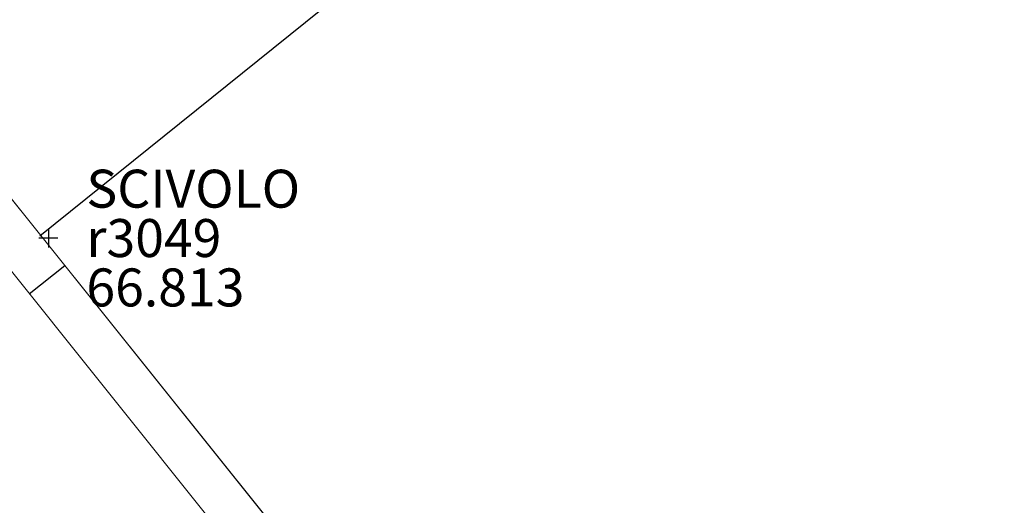
# Model space of a CAD drawing. Units: metres. Extents: x 383046 to 407981, y 78735 to 103670.
# Drawn here: x 393000 to 393003, y 91076 to 91078 of the extents above; entities that cross this region are included whole.
import ezdxf

# ---------------------------------------------------------------- set-up
doc = ezdxf.new("R2010")
doc.units = ezdxf.units.M
doc.linetypes.add('ACAD_ISO03W100', pattern=[30, 12, -18])
for name, color, linetype, lineweight in [('ES_L_Cordolo', 6, 'Continuous', 0), ('PT_TOPOG_CENTRO', 3, 'Continuous', 0), ('PT_TOPOG_CODE', 250, 'Continuous', 0), ('PT_TOPOG_NOME', 3, 'Continuous', 0), ('PT_TOPOG_QUOT', 3, 'Continuous', 0), ('PT_TOPOG_SIMB', 3, 'Continuous', 0)]:
    doc.layers.add(name, color=color, linetype=linetype, lineweight=lineweight)
doc.layers.add('ES_R_Alfalto_asfalt', color=7, linetype='Continuous', true_color=0x4a4a4a)
doc.styles.get("Standard").update_dxf_attribs({"font": 'arial.ttf'})

# ---------------------------------------------------------------- blocks, each defined once
blk = doc.blocks.new('Cor')
at = {"layer": 'ES_L_Cordolo', "lineweight": -2}
blk.add_lwpolyline([(0, 0.12), (0, 0)], dxfattribs=at)

msp = doc.modelspace()

# ---------------------------------------------------------------- linework, layer by layer
at = {"layer": 'ES_L_Cordolo', "linetype": 'ACAD_ISO03W100', "lineweight": -2, "ltscale": 0.1}
msp.add_line((393000.1856, 91076.9927), (393006.8587, 91082.3572), dxfattribs=at)
at = {"layer": 'ES_L_Cordolo'}
for p, q in [((392998.6317, 91078.9355), (393002.6383, 91073.9367)), ((392998.5492, 91078.8484), (393002.5447, 91073.8616))]:
    msp.add_line(p, q, dxfattribs=at)
msp.add_lwpolyline([(393002.6383, 91073.9367), (392998.6317, 91078.9355, 0.000169), (392998.6305, 91078.9367, 0.022807), (392998.4544, 91079.0887, 0.022804), (392998.2652, 91079.2241, 0.021821), (392998.0733, 91079.3369, 0.034752), (392997.7497, 91079.4809, 0.036571), (392997.3911, 91079.5825, 0.043988), (392996.9459, 91079.6339, 0.026898), (392996.6717, 91079.6266), (392987.5832, 91078.1279), (392985.5677, 91077.1825), (392983.9067, 91075.138), (392983.0818, 91072.8199), (392982.1072, 91069.8566), (392980.2663, 91064.2236), (392979.1801, 91060.8842, 0.414646), (392979.5016, 91060.2538), (392979.8766, 91060.1325)], format="xyb", dxfattribs=at)
at = {"layer": 'ES_R_Alfalto_asfalt', "color": 5, "lineweight": -2}
msp.add_circle((395513.7811, 91202.1981), 12467.3718, dxfattribs=at)
at = {"layer": 'PT_TOPOG_CENTRO', "linetype": 'Continuous', "lineweight": -3}
msp.add_point((393000.2085, 91076.9868), dxfattribs=at)
at = {"layer": 'PT_TOPOG_SIMB', "linetype": 'Continuous', "lineweight": -3}
for p, q in [((393000.2085, 91077.0118), (393000.2085, 91076.9618)), ((393000.2335, 91076.9868), (393000.1835, 91076.9868))]:
    msp.add_line(p, q, dxfattribs=at)

# ---------------------------------------------------------------- block references
at = {"layer": 'ES_L_Cordolo', "lineweight": -2, "rotation": 128.7121809891645}
msp.add_blockref('Cor', (393000.2514, 91076.9147), dxfattribs=at)

# ---------------------------------------------------------------- texts
at = {"layer": 'PT_TOPOG_CODE', "linetype": 'Continuous', "lineweight": -3}
msp.add_text('SCIVOLO', height=0.1, dxfattribs=at).set_placement((393000.3085, 91077.0668))
at = {"layer": 'PT_TOPOG_NOME', "linetype": 'Continuous', "lineweight": -3}
msp.add_text('r3049', height=0.1, dxfattribs=at).set_placement((393000.3085, 91076.9368))
at = {"layer": 'PT_TOPOG_QUOT', "linetype": 'Continuous', "lineweight": -3}
msp.add_text('66.813', height=0.1, dxfattribs=at).set_placement((393000.3085, 91076.8068))

doc.saveas('drawing.dxf')
